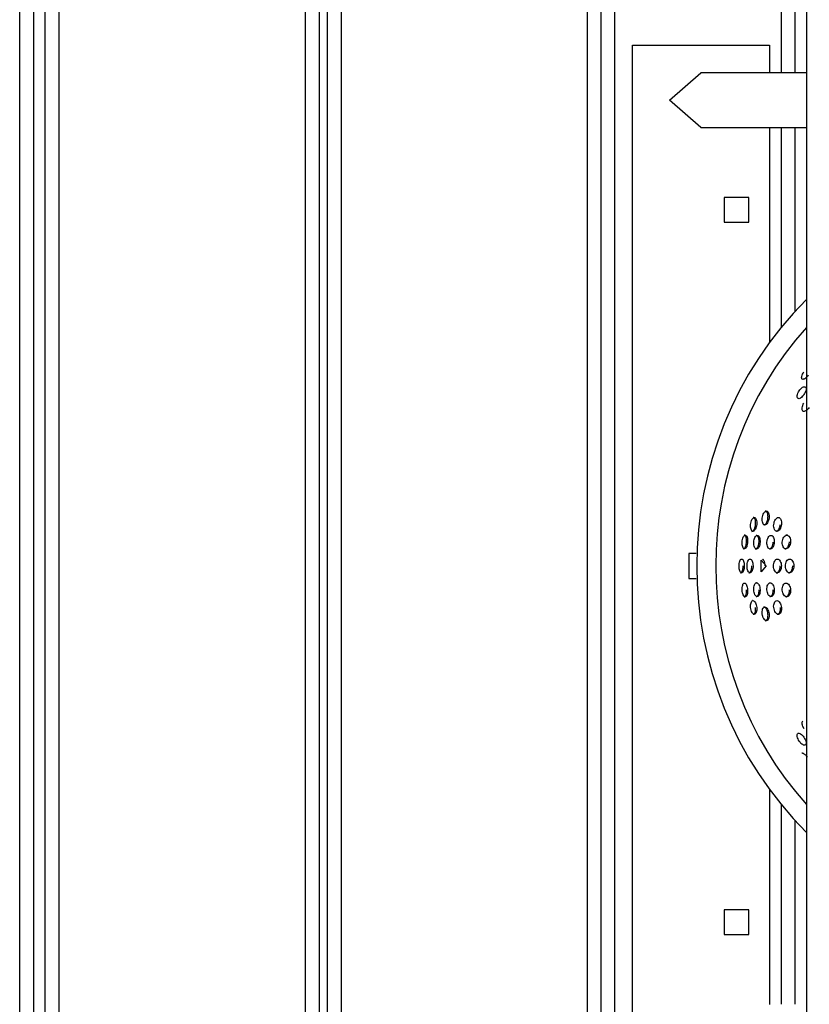
# Model space of a CAD drawing. Units: inches. Extents: x 7 to 92, y -9 to 108.
# Drawn here: x 71 to 74, y 37 to 40 of the extents above; entities that cross this region are included whole.
import ezdxf

# ---------------------------------------------------------------- set-up
doc = ezdxf.new("R2010")
doc.units = ezdxf.units.IN
doc.header["$MEASUREMENT"] = 0
doc.layers.add('Ebene 1', color=7, linetype='Continuous')

# ---------------------------------------------------------------- blocks, each defined once
blk = doc.blocks.new('block 2')
at = {"layer": 'Ebene 1', "color": 179, "lineweight": 25, "true_color": 0x1a171b}
for points in [[(73.3361, 34.6921), (73.3361, 41.7742)], [(73.2865, 34.6422), (73.2865, 41.7239)], [(73.2362, 34.6921), (73.2362, 41.687)], [(73.9442, 40.2322), (73.9442, 41.6822)], [(73.9938, 41.6822), (73.9938, 40.2322)], [(74.0354, 41.6822), (74.0354, 35.182)], [(71.1629, 34.6921), (71.1629, 41.5826)], [(71.2132, 41.5826), (71.2132, 34.6921)], [(71.2563, 34.6921), (71.2563, 41.5826)], [(71.3062, 41.5826), (71.3062, 34.6921)], [(72.2061, 34.6921), (72.2061, 41.5826)], [(72.2561, 41.5826), (72.2561, 34.6921)], [(72.2864, 34.6921), (72.2864, 41.5826)], [(72.3363, 41.5826), (72.3363, 34.6921)], [(73.4005, 40.3324), (73.9007, 40.3324)], [(73.4005, 36.5321), (73.4005, 40.3324)], [(73.9007, 40.3324), (73.9007, 40.2322)], [(73.6506, 40.032), (73.5352, 40.1323), (73.6506, 40.2322)], [(74.0354, 40.2322), (73.6506, 40.2322)], [(73.6506, 40.032), (74.0354, 40.032)], [(73.9007, 40.032), (73.9007, 39.2479)], [(73.9442, 39.3037), (73.9442, 40.032)], [(73.9938, 40.032), (73.9938, 39.3612)], [(73.7354, 39.7771), (73.7354, 39.6872)], [(73.8256, 39.7771), (73.7354, 39.7771)], [(73.8256, 39.6872), (73.8256, 39.7771)], [(73.7354, 39.6872), (73.8256, 39.6872)], [(74.0423, 39.128), (74.0392, 39.1242), (74.0361, 39.1208), (74.033, 39.118), (74.0296, 39.1156), (74.0268, 39.1142), (74.0241, 39.1135), (74.022, 39.1132), (74.0199, 39.1139), (74.0189, 39.1156), (74.0182, 39.1177), (74.0175, 39.1208), (74.0182, 39.1242), (74.0199, 39.128), (74.0217, 39.1318), (74.0237, 39.1363), (74.0265, 39.1404)], [(74.0265, 39.0574), (74.0234, 39.0536), (74.0206, 39.0502), (74.0175, 39.0474), (74.0141, 39.045), (74.0113, 39.0436), (74.0086, 39.0426), (74.0062, 39.0429), (74.0041, 39.0436), (74.0027, 39.0453), (74.002, 39.0481), (74.0013, 39.0512), (74.002, 39.0546), (74.0027, 39.0584), (74.0048, 39.0629), (74.0069, 39.0674), (74.0093, 39.0712), (74.012, 39.0753), (74.0151, 39.0791), (74.0182, 39.0819), (74.0217, 39.0843), (74.0248, 39.0856), (74.0275, 39.0863), (74.0299, 39.0863), (74.0323, 39.0853), (74.0337, 39.0836), (74.0344, 39.0812), (74.0344, 39.0781), (74.0341, 39.0739), (74.033, 39.0701), (74.031, 39.066), (74.0289, 39.0615), (74.0265, 39.0574), (74.0265, 39.0574)], [(74.0461, 39.0105), (74.043, 39.0067), (74.0399, 39.0033), (74.0368, 39.0002), (74.0334, 38.9978), (74.0303, 38.9968), (74.0272, 38.9961), (74.0248, 38.9964), (74.0227, 38.9974), (74.021, 38.9995), (74.0199, 39.0023), (74.0196, 39.0054), (74.0199, 39.0095), (74.021, 39.0136), (74.0224, 39.0178), (74.0241, 39.0223), (74.0265, 39.0264)], [(73.899, 38.6075), (73.8983, 38.6023), (73.897, 38.5975), (73.8952, 38.593), (73.8935, 38.5895), (73.8911, 38.5864), (73.889, 38.584), (73.8859, 38.5827), (73.8835, 38.5823), (73.8815, 38.5827), (73.879, 38.584), (73.8773, 38.5864), (73.8759, 38.5895), (73.8746, 38.593), (73.8742, 38.5975), (73.8739, 38.6023), (73.8742, 38.6071), (73.8749, 38.6119), (73.8763, 38.6164), (73.8777, 38.6209), (73.8797, 38.6247), (73.8818, 38.6278), (73.8842, 38.6302), (73.887, 38.6316), (73.8894, 38.6323), (73.8918, 38.6316), (73.8942, 38.6302), (73.8959, 38.6281), (73.8976, 38.625), (73.8987, 38.6209), (73.8994, 38.6168), (73.8994, 38.6123), (73.899, 38.6075), (73.899, 38.6075)], [(73.8952, 38.6075), (73.8952, 38.6099), (73.8956, 38.6123), (73.8952, 38.6144), (73.8952, 38.6168), (73.8949, 38.6188), (73.8945, 38.6209), (73.8942, 38.623), (73.8935, 38.625), (73.8928, 38.6268), (73.8921, 38.6281), (73.8911, 38.6292), (73.8901, 38.6302), (73.889, 38.6312), (73.888, 38.6316), (73.8852, 38.6323)], [(73.8539, 38.5837), (73.8532, 38.5789), (73.8522, 38.5744), (73.8508, 38.5703), (73.8491, 38.5668), (73.8473, 38.5637), (73.8453, 38.561), (73.8432, 38.5592), (73.8405, 38.5585), (73.8384, 38.5592), (73.8367, 38.5603), (73.8349, 38.5627), (73.8336, 38.5661), (73.8325, 38.5696), (73.8318, 38.5737), (73.8315, 38.5789), (73.8318, 38.5833), (73.8325, 38.5882), (73.8336, 38.593), (73.8349, 38.5975), (73.8367, 38.6013), (73.8387, 38.6044), (73.8411, 38.6071), (73.8432, 38.6085), (73.8456, 38.6088), (73.8477, 38.6085), (73.8494, 38.6071), (73.8511, 38.6044), (73.8525, 38.6013), (73.8535, 38.5975), (73.8539, 38.593), (73.8542, 38.5885), (73.8539, 38.5837), (73.8539, 38.5837)], [(73.8501, 38.5837), (73.8501, 38.5861), (73.8501, 38.5885), (73.8501, 38.5909), (73.8501, 38.593), (73.8498, 38.5957), (73.8494, 38.5978), (73.8491, 38.5995), (73.8484, 38.6016), (73.848, 38.603), (73.8473, 38.6044), (73.8463, 38.6057), (73.8456, 38.6071), (73.8446, 38.6078), (73.8436, 38.6085), (73.8425, 38.6088), (73.8411, 38.6088)], [(73.8797, 38.5823), (73.8821, 38.5827), (73.8835, 38.5833), (73.8846, 38.584), (73.8859, 38.5851), (73.8873, 38.5864), (73.8883, 38.5878), (73.8894, 38.5895), (73.8904, 38.5913), (73.8914, 38.593), (73.8925, 38.5954), (73.8932, 38.5978), (73.8939, 38.5999), (73.8942, 38.6023), (73.8949, 38.6047), (73.8952, 38.6075)], [(73.9445, 38.5837), (73.9435, 38.5789), (73.9424, 38.5744), (73.9407, 38.5703), (73.9386, 38.5665), (73.9366, 38.5634), (73.9338, 38.561), (73.9307, 38.5592), (73.928, 38.5585), (73.9255, 38.5589), (73.9231, 38.5603), (73.9207, 38.5627), (73.919, 38.5658), (73.9176, 38.5696), (73.9166, 38.5737), (73.9159, 38.5782), (73.9166, 38.5833), (73.9173, 38.5882), (73.9183, 38.593), (73.92, 38.5975), (73.9221, 38.6013), (73.9245, 38.6044), (73.9273, 38.6071), (73.93, 38.6085), (73.9331, 38.6088), (73.9355, 38.6085), (73.938, 38.6071), (73.9404, 38.6044), (73.9421, 38.6013), (73.9435, 38.5975), (73.9445, 38.593), (73.9448, 38.5885), (73.9445, 38.5837), (73.9445, 38.5837)], [(73.8363, 38.5585), (73.8384, 38.5592), (73.8394, 38.5599), (73.8411, 38.5606), (73.8418, 38.5616), (73.8432, 38.5627), (73.8439, 38.5644), (73.8449, 38.5661), (73.846, 38.5678), (73.8467, 38.5699), (73.8473, 38.572), (73.848, 38.574), (73.8487, 38.5768), (73.8491, 38.5789), (73.8498, 38.5813), (73.8501, 38.5837)], [(73.9238, 38.5585), (73.9252, 38.5589), (73.9266, 38.5592), (73.928, 38.5599), (73.9293, 38.5606), (73.9307, 38.5616), (73.9321, 38.5634), (73.9335, 38.5647), (73.9345, 38.5661), (73.9355, 38.5678), (73.9366, 38.5699), (73.9376, 38.572), (73.9383, 38.574), (73.939, 38.5768), (73.9397, 38.5789), (73.94, 38.5813), (73.9404, 38.5837)], [(73.8208, 38.52), (73.8205, 38.5148), (73.8194, 38.5103), (73.8184, 38.5065), (73.8174, 38.5024), (73.8156, 38.4993), (73.8139, 38.4969), (73.8115, 38.4955), (73.8098, 38.4948), (73.8077, 38.4952), (73.806, 38.4962), (73.8043, 38.4986), (73.8029, 38.5014), (73.8019, 38.5055), (73.8012, 38.5096), (73.8008, 38.5141), (73.8008, 38.5193), (73.8015, 38.5241), (73.8022, 38.5289), (73.8032, 38.5334), (73.8046, 38.5372), (73.8063, 38.5403), (73.8081, 38.5427), (73.8101, 38.5441), (73.8125, 38.5448), (73.8143, 38.5441), (73.816, 38.5427), (73.8177, 38.5406), (73.8191, 38.5375), (73.8201, 38.5334), (73.8208, 38.5293), (73.8208, 38.5248), (73.8208, 38.52), (73.8208, 38.52)], [(73.817, 38.52), (73.817, 38.5224), (73.817, 38.5248), (73.817, 38.5272), (73.8167, 38.5293), (73.8163, 38.5313), (73.816, 38.5334), (73.8156, 38.5358), (73.815, 38.5375), (73.8143, 38.5392), (73.8136, 38.5406), (73.8129, 38.5417), (73.8122, 38.5427), (73.8115, 38.5437), (73.8101, 38.5441), (73.8091, 38.5444), (73.8081, 38.5448), (73.8077, 38.5448)], [(73.8663, 38.5186), (73.8659, 38.5141), (73.8649, 38.5096), (73.8639, 38.5055), (73.8622, 38.5014), (73.8604, 38.4983), (73.8584, 38.4962), (73.8563, 38.4945), (73.8535, 38.4938), (73.8511, 38.4941), (73.8491, 38.4955), (73.8473, 38.4979), (73.8456, 38.5007), (73.8446, 38.5048), (73.8436, 38.5089), (73.8432, 38.5134), (73.8432, 38.5186), (73.8436, 38.5234), (73.8446, 38.5282), (73.846, 38.5327), (73.8477, 38.5365), (73.8494, 38.5396), (73.8515, 38.542), (73.8539, 38.5434), (73.8563, 38.5437), (73.8587, 38.5434), (73.8608, 38.542), (73.8625, 38.5396), (73.8642, 38.5365), (73.8653, 38.5327), (73.8659, 38.5282), (73.8663, 38.5237), (73.8663, 38.5186), (73.8663, 38.5186)], [(73.8625, 38.5186), (73.8625, 38.5213), (73.8625, 38.5237), (73.8625, 38.5262), (73.8622, 38.5282), (73.8618, 38.5306), (73.8615, 38.5327), (73.8608, 38.5348), (73.8601, 38.5368), (73.8594, 38.5382), (73.8587, 38.5396), (73.8577, 38.541), (73.8566, 38.542), (73.8556, 38.5427), (73.8542, 38.5434), (73.8532, 38.5437), (73.8522, 38.5437)], [(73.9183, 38.5186), (73.9176, 38.5141), (73.9166, 38.5093), (73.9152, 38.5055), (73.9131, 38.5014), (73.9111, 38.4983), (73.909, 38.4962), (73.9063, 38.4945), (73.9038, 38.4938), (73.9011, 38.4941), (73.8987, 38.4955), (73.8963, 38.4976), (73.8945, 38.5007), (73.8932, 38.5048), (73.8921, 38.5089), (73.8914, 38.5134), (73.8914, 38.5186), (73.8918, 38.5234), (73.8928, 38.5279), (73.8942, 38.5327), (73.8963, 38.5365), (73.8983, 38.5396), (73.9011, 38.5417), (73.9035, 38.5434), (73.9063, 38.5437), (73.9087, 38.5434), (73.9111, 38.542), (73.9131, 38.5396), (73.9152, 38.5365), (73.9166, 38.5327), (73.9176, 38.5282), (73.9183, 38.5237), (73.9183, 38.5186), (73.9183, 38.5186)], [(73.9776, 38.52), (73.9769, 38.5148), (73.9758, 38.5103), (73.9741, 38.5065), (73.9724, 38.5024), (73.97, 38.4993), (73.9676, 38.4969), (73.9645, 38.4955), (73.9617, 38.4948), (73.9586, 38.4952), (73.9559, 38.4962), (73.9531, 38.4986), (73.951, 38.5014), (73.9493, 38.5055), (73.9483, 38.5096), (73.9476, 38.5141), (73.9476, 38.5193), (73.9479, 38.5241), (73.949, 38.5289), (73.9507, 38.5334), (73.9528, 38.5372), (73.9552, 38.5403), (73.9579, 38.5427), (73.961, 38.5441), (73.9638, 38.5448), (73.9669, 38.5441), (73.9693, 38.5427), (73.9721, 38.5406), (73.9741, 38.5375), (73.9758, 38.5334), (73.9769, 38.5293), (73.9776, 38.5248), (73.9776, 38.52), (73.9776, 38.52)], [(73.9665, 38.5448), (73.96, 38.5448)], [(73.8053, 38.4948), (73.8074, 38.4952), (73.8081, 38.4958), (73.8091, 38.4965), (73.8101, 38.4976), (73.8115, 38.4989), (73.8122, 38.5003), (73.8129, 38.5017), (73.8136, 38.5034), (73.8146, 38.5058), (73.815, 38.5079), (73.8156, 38.51), (73.816, 38.5124), (73.8163, 38.5148), (73.8167, 38.5172), (73.817, 38.52)], [(73.8494, 38.4938), (73.8515, 38.4945), (73.8529, 38.4948), (73.8539, 38.4958), (73.8549, 38.4969), (73.8563, 38.4979), (73.8573, 38.4993), (73.858, 38.501), (73.8591, 38.5027), (73.8597, 38.5051), (73.8604, 38.5072), (73.8611, 38.5093), (73.8615, 38.5117), (73.8622, 38.5138), (73.8622, 38.5162), (73.8625, 38.5186)], [(73.8994, 38.4938), (73.9007, 38.4941), (73.9021, 38.4945), (73.9035, 38.4948), (73.9045, 38.4958), (73.9059, 38.4969), (73.9069, 38.4979), (73.908, 38.4993), (73.909, 38.501), (73.91, 38.5027), (73.9111, 38.5051), (73.9118, 38.5072), (73.9125, 38.5093), (73.9131, 38.5117), (73.9138, 38.5138), (73.9138, 38.5162), (73.9138, 38.5186)], [(73.9572, 38.4948), (73.96, 38.4952), (73.9614, 38.4958), (73.9628, 38.4965), (73.9641, 38.4976), (73.9655, 38.4989), (73.9669, 38.5003), (73.9679, 38.5017), (73.969, 38.5038), (73.97, 38.5058), (73.9707, 38.5079), (73.9717, 38.51), (73.9721, 38.5124), (73.9727, 38.5148), (73.9734, 38.5172), (73.9734, 38.52)], [(73.6058, 38.4772), (73.6058, 38.387)], [(73.6331, 38.4772), (73.6058, 38.4772)], [(73.8088, 38.4325), (73.8084, 38.4273), (73.8081, 38.4228), (73.807, 38.4187), (73.806, 38.4149), (73.8046, 38.4118), (73.8032, 38.4094), (73.8015, 38.408), (73.7995, 38.4073), (73.7977, 38.4076), (73.7957, 38.4087), (73.7939, 38.4111), (73.7926, 38.4138), (73.7912, 38.418), (73.7905, 38.4221), (73.7898, 38.4266), (73.7895, 38.4318), (73.7898, 38.4366), (73.7902, 38.4414), (73.7912, 38.4459), (73.7922, 38.4497), (73.7936, 38.4528), (73.7953, 38.4552), (73.797, 38.4566), (73.7995, 38.4573), (73.8012, 38.4566), (73.8029, 38.4552), (73.8046, 38.4528), (73.806, 38.45), (73.807, 38.4459), (73.8081, 38.4418), (73.8084, 38.4373), (73.8088, 38.4325), (73.8088, 38.4325)], [(73.8405, 38.4325), (73.8405, 38.4273), (73.8398, 38.4228), (73.8387, 38.4187), (73.8377, 38.4149), (73.836, 38.4118), (73.8343, 38.4094), (73.8322, 38.408), (73.8301, 38.4073), (73.8277, 38.4076), (73.8263, 38.4087), (73.8239, 38.4111), (73.8222, 38.4138), (73.8208, 38.418), (73.8198, 38.4221), (73.8191, 38.4266), (73.8191, 38.4318), (73.8191, 38.4366), (73.8198, 38.4414), (73.8208, 38.4459), (73.8219, 38.4497), (73.8236, 38.4528), (73.8256, 38.4552), (73.8277, 38.4566), (73.8298, 38.4573), (73.8318, 38.4566), (73.8339, 38.4552), (73.836, 38.4528), (73.8374, 38.4497), (73.8387, 38.4459), (73.8398, 38.4418), (73.8401, 38.4373), (73.8405, 38.4325), (73.8405, 38.4325)], [(73.889, 38.4325), (73.8704, 38.4104), (73.8704, 38.4538), (73.889, 38.4325), (73.889, 38.4325)], [(73.8852, 38.4325), (73.8852, 38.4349), (73.8846, 38.4373), (73.8842, 38.4393), (73.8839, 38.4418), (73.8835, 38.4438), (73.8828, 38.4459), (73.8821, 38.4483), (73.8811, 38.45), (73.8804, 38.4517), (73.8794, 38.4531), (73.8784, 38.4542), (73.8773, 38.4552), (73.8763, 38.4562), (73.8749, 38.4566)], [(73.9442, 38.4325), (73.9435, 38.4273), (73.9428, 38.4228), (73.9417, 38.4187), (73.94, 38.4149), (73.938, 38.4118), (73.9359, 38.4094), (73.9331, 38.408), (73.93, 38.4073), (73.9273, 38.4076), (73.9249, 38.4087), (73.9224, 38.4111), (73.92, 38.4138), (73.9183, 38.418), (73.9166, 38.4221), (73.9159, 38.4266), (73.9159, 38.4318), (73.9159, 38.4366), (73.9166, 38.4414), (73.918, 38.4459), (73.9197, 38.4497), (73.9218, 38.4528), (73.9242, 38.4552), (73.9269, 38.4566), (73.93, 38.4573), (73.9328, 38.4566), (73.9352, 38.4552), (73.9376, 38.4528), (73.9397, 38.4497), (73.9414, 38.4459), (73.9428, 38.4418), (73.9435, 38.4373), (73.9442, 38.4325), (73.9442, 38.4325)], [(73.9896, 38.4325), (73.9896, 38.4273), (73.9886, 38.4228), (73.9869, 38.4187), (73.9851, 38.4149), (73.9831, 38.4118), (73.9807, 38.4094), (73.9779, 38.408), (73.9748, 38.4073), (73.9714, 38.4076), (73.9686, 38.4087), (73.9662, 38.4111), (73.9638, 38.4138), (73.9617, 38.418), (73.96, 38.4221), (73.9593, 38.4266), (73.9586, 38.4318), (73.9593, 38.4366), (73.96, 38.4414), (73.9614, 38.4459), (73.9631, 38.4497), (73.9655, 38.4528), (73.9683, 38.4552), (73.971, 38.4566), (73.9741, 38.4573), (73.9772, 38.4566), (73.9803, 38.4552), (73.9827, 38.4528), (73.9851, 38.45), (73.9869, 38.4459), (73.9886, 38.4418), (73.9896, 38.4373), (73.9896, 38.4325), (73.9896, 38.4325)], [(73.795, 38.4073), (73.7967, 38.4076), (73.7977, 38.4083), (73.7991, 38.409), (73.7998, 38.4101), (73.8005, 38.4114), (73.8012, 38.4128), (73.8019, 38.4142), (73.8026, 38.4163), (73.8032, 38.4183), (73.8036, 38.4204), (73.8039, 38.4225), (73.8043, 38.4249), (73.8046, 38.4273), (73.8046, 38.4297), (73.8046, 38.4325)], [(73.8256, 38.4073), (73.827, 38.4073), (73.8277, 38.4076), (73.8291, 38.4083), (73.8301, 38.409), (73.8312, 38.4101), (73.8318, 38.4114), (73.8329, 38.4128), (73.8336, 38.4142), (73.8343, 38.4163), (73.8349, 38.4183), (73.8353, 38.4204), (73.8356, 38.4228), (73.836, 38.4249), (73.8363, 38.4273), (73.8367, 38.4297), (73.8367, 38.4325)], [(73.9255, 38.4073), (73.9269, 38.4073), (73.9283, 38.4076), (73.93, 38.4083), (73.9314, 38.409), (73.9324, 38.4101), (73.9338, 38.4114), (73.9348, 38.4128), (73.9359, 38.4142), (73.9366, 38.4163), (73.9376, 38.4183), (73.9383, 38.4204), (73.939, 38.4225), (73.9393, 38.4249), (73.9397, 38.4273), (73.9397, 38.4297), (73.94, 38.4325)], [(73.97, 38.4073), (73.9734, 38.4076), (73.9748, 38.4083), (73.9762, 38.409), (73.9776, 38.4101), (73.9786, 38.4114), (73.98, 38.4128), (73.981, 38.4142), (73.982, 38.4163), (73.9827, 38.4183), (73.9838, 38.4204), (73.9845, 38.4225), (73.9848, 38.4249), (73.9851, 38.4273), (73.9855, 38.4297), (73.9855, 38.4325)], [(73.6058, 38.387), (73.6331, 38.387)], [(73.9276, 38.4073), (73.9317, 38.4073)], [(73.8208, 38.3449), (73.8208, 38.3398), (73.8208, 38.3353), (73.8201, 38.3312), (73.8191, 38.3274), (73.8181, 38.3243), (73.8163, 38.3219), (73.8146, 38.3205), (73.8129, 38.3198), (73.8108, 38.3201), (73.8088, 38.3212), (73.8067, 38.3236), (73.805, 38.3263), (73.8036, 38.3305), (73.8026, 38.3346), (73.8015, 38.3391), (73.8012, 38.3443), (73.8008, 38.3491), (73.8012, 38.3539), (73.8019, 38.3584), (73.8029, 38.3622), (73.8039, 38.3653), (73.8057, 38.3677), (73.8074, 38.3691), (73.8091, 38.3698), (73.8115, 38.3691), (73.8136, 38.3677), (73.8153, 38.3656), (73.817, 38.3625), (73.8184, 38.3587), (73.8194, 38.3542), (73.8205, 38.3498), (73.8208, 38.3449), (73.8208, 38.3449)], [(73.8084, 38.3198), (73.8101, 38.3201), (73.8115, 38.3208), (73.8122, 38.3215), (73.8129, 38.3226), (73.8136, 38.3239), (73.8143, 38.3253), (73.815, 38.3267), (73.8156, 38.3288), (73.816, 38.3308), (73.8163, 38.3329), (73.8167, 38.335), (73.817, 38.3374), (73.817, 38.3398), (73.817, 38.3422), (73.817, 38.3449)], [(73.8663, 38.3456), (73.8663, 38.3408), (73.8659, 38.336), (73.8653, 38.3322), (73.8642, 38.3281), (73.8628, 38.325), (73.8608, 38.3229), (73.8587, 38.3212), (73.8566, 38.3205), (73.8542, 38.3208), (73.8518, 38.3222), (73.8498, 38.3243), (73.8477, 38.3274), (73.846, 38.3315), (73.8446, 38.3356), (73.8439, 38.3401), (73.8432, 38.3453), (73.8432, 38.3501), (73.8436, 38.3546), (73.8442, 38.3594), (73.8456, 38.3632), (73.847, 38.3663), (73.8487, 38.3684), (73.8511, 38.3701), (73.8532, 38.3704), (73.8556, 38.3701), (73.858, 38.3687), (73.8601, 38.3663), (73.8622, 38.3632), (73.8639, 38.3594), (73.8649, 38.3549), (73.8659, 38.3505), (73.8663, 38.3456), (73.8663, 38.3456)], [(73.8522, 38.3205), (73.8532, 38.3208), (73.8542, 38.3212), (73.8556, 38.3215), (73.8566, 38.3226), (73.8577, 38.3236), (73.8587, 38.3246), (73.8594, 38.326), (73.8601, 38.3281), (73.8608, 38.3298), (73.8615, 38.3319), (73.8618, 38.3339), (73.8622, 38.336), (73.8625, 38.3384), (73.8625, 38.3405), (73.8625, 38.3429), (73.8625, 38.3456)], [(73.8529, 38.3704), (73.8525, 38.3704)], [(73.8532, 38.3704), (73.8529, 38.3704)], [(73.9183, 38.3456), (73.9183, 38.3408), (73.918, 38.3363), (73.9166, 38.3322), (73.9152, 38.3281), (73.9138, 38.3253), (73.9114, 38.3229), (73.909, 38.3212), (73.9066, 38.3205), (73.9038, 38.3208), (73.9014, 38.3222), (73.8987, 38.3246), (73.8963, 38.3274), (73.8945, 38.3315), (73.8932, 38.3356), (73.8921, 38.3401), (73.8914, 38.3453), (73.8914, 38.3501), (73.8918, 38.3549), (73.8928, 38.3594), (73.8942, 38.3632), (73.8959, 38.3663), (73.8983, 38.3687), (73.9011, 38.3701), (73.9035, 38.3704), (73.9059, 38.3701), (73.9087, 38.3687), (73.9111, 38.3663), (73.9131, 38.3632), (73.9152, 38.3594), (73.9166, 38.3549), (73.9176, 38.3505), (73.9183, 38.3456), (73.9183, 38.3456)], [(73.9025, 38.3205), (73.9035, 38.3208), (73.9049, 38.3212), (73.9063, 38.3215), (73.9073, 38.3226), (73.9083, 38.3236), (73.9094, 38.3246), (73.9104, 38.326), (73.9111, 38.3281), (73.9118, 38.3298), (73.9125, 38.3319), (73.9131, 38.3339), (73.9138, 38.336), (73.9138, 38.3384), (73.9138, 38.3405), (73.9145, 38.3429), (73.9138, 38.3456)], [(73.9776, 38.3449), (73.9776, 38.3398), (73.9772, 38.3353), (73.9762, 38.3312), (73.9741, 38.3274), (73.9724, 38.3243), (73.97, 38.3219), (73.9672, 38.3205), (73.9645, 38.3198), (73.9617, 38.3201), (73.9586, 38.3212), (73.9555, 38.3236), (73.9531, 38.3263), (73.951, 38.3305), (73.9493, 38.3346), (73.9483, 38.3391), (73.9476, 38.3443), (73.9476, 38.3491), (73.9479, 38.3539), (73.949, 38.3584), (73.9507, 38.3622), (73.9528, 38.3653), (73.9552, 38.3677), (73.9579, 38.3691), (73.961, 38.3698), (73.9641, 38.3691), (73.9669, 38.3677), (73.9696, 38.3653), (73.9721, 38.3625), (73.9741, 38.3587), (73.9758, 38.3542), (73.9769, 38.3498), (73.9776, 38.3449), (73.9776, 38.3449)], [(73.96, 38.3198), (73.9628, 38.3201), (73.9641, 38.3208), (73.9655, 38.3215), (73.9665, 38.3226), (73.9679, 38.3236), (73.969, 38.3253), (73.97, 38.3267), (73.9707, 38.3288), (73.9717, 38.3308), (73.9721, 38.3329), (73.9727, 38.335), (73.9734, 38.3374), (73.9734, 38.3398), (73.9734, 38.3422), (73.9734, 38.3449)], [(73.8539, 38.2805), (73.8542, 38.2757), (73.8539, 38.2712), (73.8535, 38.2667), (73.8525, 38.2633), (73.8511, 38.2602), (73.8498, 38.2581), (73.848, 38.2564), (73.846, 38.2557), (73.8436, 38.2561), (73.8411, 38.2574), (73.8391, 38.2595), (73.837, 38.2626), (73.8353, 38.2664), (73.8339, 38.2709), (73.8329, 38.2754), (73.8318, 38.2802), (73.8318, 38.2853), (73.8318, 38.2898), (73.8322, 38.2943), (73.8332, 38.2981), (73.8346, 38.3015), (73.8363, 38.3036), (73.838, 38.3053), (73.8401, 38.3057), (73.8429, 38.3053), (73.8449, 38.3039), (73.847, 38.3015), (73.8491, 38.2981), (73.8508, 38.2943), (73.8522, 38.2902), (73.8532, 38.2857), (73.8539, 38.2805), (73.8539, 38.2805)], [(73.8401, 38.3057), (73.8391, 38.3057)], [(73.8411, 38.2557), (73.8429, 38.2561), (73.8436, 38.2564), (73.8446, 38.2568), (73.8456, 38.2578), (73.8463, 38.2588), (73.8473, 38.2599), (73.848, 38.2612), (73.8484, 38.263), (73.8491, 38.2647), (73.8494, 38.2667), (73.8498, 38.2688), (73.8501, 38.2712), (73.8501, 38.2736), (73.8501, 38.2757), (73.8501, 38.2781), (73.8501, 38.2805)], [(73.899, 38.2574), (73.8994, 38.2523), (73.899, 38.2475), (73.8987, 38.2433), (73.8976, 38.2392), (73.8959, 38.2364), (73.8942, 38.234), (73.8921, 38.2326), (73.8897, 38.2323), (73.8873, 38.2326), (73.8846, 38.234), (73.8821, 38.2364), (73.8797, 38.2399), (73.878, 38.2433), (73.8763, 38.2475), (73.8752, 38.2519), (73.8742, 38.2571), (73.8739, 38.2619), (73.8742, 38.2664), (73.8746, 38.2709), (73.8756, 38.2747), (73.877, 38.2778), (73.879, 38.2798), (73.8811, 38.2816), (73.8835, 38.2819), (73.8859, 38.2816), (73.8887, 38.2802), (73.8911, 38.2781), (73.8935, 38.275), (73.8952, 38.2712), (73.897, 38.2667), (73.8983, 38.2623), (73.899, 38.2574), (73.899, 38.2574)], [(73.8952, 38.2574), (73.8949, 38.2599), (73.8942, 38.2623), (73.8939, 38.2643), (73.8932, 38.2667), (73.8921, 38.2688), (73.8914, 38.2712), (73.8904, 38.2733), (73.8894, 38.275), (73.8883, 38.2767), (73.8873, 38.2781), (73.8859, 38.2791), (73.8846, 38.2802), (73.8835, 38.2812), (73.8821, 38.2816), (73.8797, 38.2826)], [(73.9445, 38.2805), (73.9448, 38.276), (73.9445, 38.2716), (73.9435, 38.2671), (73.9421, 38.2633), (73.9407, 38.2602), (73.9386, 38.2581), (73.9359, 38.2564), (73.9335, 38.2557), (73.9307, 38.2561), (73.9276, 38.2574), (73.9249, 38.2599), (73.9224, 38.2626), (73.9204, 38.2664), (73.9187, 38.2709), (73.9173, 38.2754), (73.9166, 38.2802), (73.9159, 38.2853), (73.9166, 38.2902), (73.9176, 38.2943), (73.9187, 38.2981), (73.9204, 38.3015), (73.9228, 38.3036), (73.9252, 38.3053), (73.928, 38.3057), (73.9307, 38.3053), (73.9335, 38.3036), (73.9362, 38.3015), (73.9386, 38.2981), (73.9407, 38.2943), (73.9421, 38.2902), (73.9435, 38.2857), (73.9445, 38.2805), (73.9445, 38.2805)], [(73.9286, 38.2557), (73.9317, 38.2564), (73.9331, 38.2568), (73.9342, 38.2578), (73.9352, 38.2588), (73.9362, 38.2599), (73.9373, 38.2612), (73.938, 38.263), (73.9386, 38.2647), (73.9393, 38.2667), (73.9397, 38.2688), (73.9404, 38.2712), (73.9404, 38.2733), (73.9404, 38.2757), (73.9404, 38.2781), (73.9404, 38.2805)], [(73.8852, 38.2323), (73.888, 38.2326), (73.889, 38.2333), (73.8901, 38.234), (73.8911, 38.235), (73.8921, 38.2364), (73.8928, 38.2378), (73.8935, 38.2392), (73.8942, 38.2416), (73.8945, 38.2433), (73.8949, 38.2454), (73.8952, 38.2478), (73.8952, 38.2499), (73.8956, 38.2523), (73.8952, 38.2547), (73.8952, 38.2574)], [(73.93, 38.2557), (73.9345, 38.2557)], [(74.0268, 37.8375), (74.0224, 37.8464), (74.021, 37.8506), (74.0199, 37.8544), (74.0196, 37.8585), (74.0199, 37.8619), (74.021, 37.8647), (74.0224, 37.8668)], [(74.0265, 37.8068), (74.0289, 37.803), (74.031, 37.7989), (74.033, 37.7944), (74.0341, 37.7906), (74.0344, 37.7872), (74.0344, 37.7841), (74.0337, 37.781), (74.0323, 37.7793), (74.0303, 37.7782), (74.0279, 37.7779), (74.0251, 37.7786), (74.0224, 37.78), (74.0193, 37.782), (74.0155, 37.7848), (74.0127, 37.7886), (74.0096, 37.7924), (74.0072, 37.7965), (74.0051, 37.801), (74.0034, 37.8051), (74.002, 37.8092), (74.0013, 37.8134), (74.002, 37.8165), (74.0027, 37.8189), (74.0041, 37.8206), (74.0058, 37.8216), (74.0082, 37.8216), (74.011, 37.8209), (74.0141, 37.8196), (74.0175, 37.8172), (74.0206, 37.8144), (74.0234, 37.8106), (74.0265, 37.8068), (74.0265, 37.8068)], [(74.0392, 37.7338), (74.0379, 37.7359), (74.0361, 37.7376), (74.0348, 37.7393), (74.033, 37.7414), (74.0313, 37.7427), (74.0296, 37.7441), (74.0279, 37.7452), (74.0265, 37.7462), (74.0251, 37.7472), (74.0234, 37.7479), (74.022, 37.7483), (74.021, 37.7486), (74.0196, 37.7486), (74.0182, 37.7486)], [(73.9007, 37.6163), (73.9007, 36.8322)], [(73.9442, 36.8325), (73.9442, 37.5608)], [(73.9938, 37.5033), (73.9938, 36.8325)], [(73.8256, 37.1771), (73.7354, 37.1771)], [(73.7354, 37.1771), (73.7354, 37.0871)], [(73.8256, 37.0871), (73.8256, 37.1771)], [(73.7354, 37.0871), (73.8256, 37.0871)]]:
    blk.add_lwpolyline(points, dxfattribs=at)
for points in [[(74.0354, 39.4047), (73.5015, 38.871), (73.5015, 37.9932), (74.0354, 37.4599)], [(74.0354, 39.303), (73.5938, 38.8097), (73.5938, 38.0549), (74.0354, 37.5615)]]:
    blk.add_open_spline(points, degree=3, dxfattribs=at)

msp = doc.modelspace()

# ---------------------------------------------------------------- block references
at = {"layer": 'Ebene 1'}
msp.add_blockref('block 2', (0, 0), dxfattribs=at)

doc.saveas('drawing.dxf')
